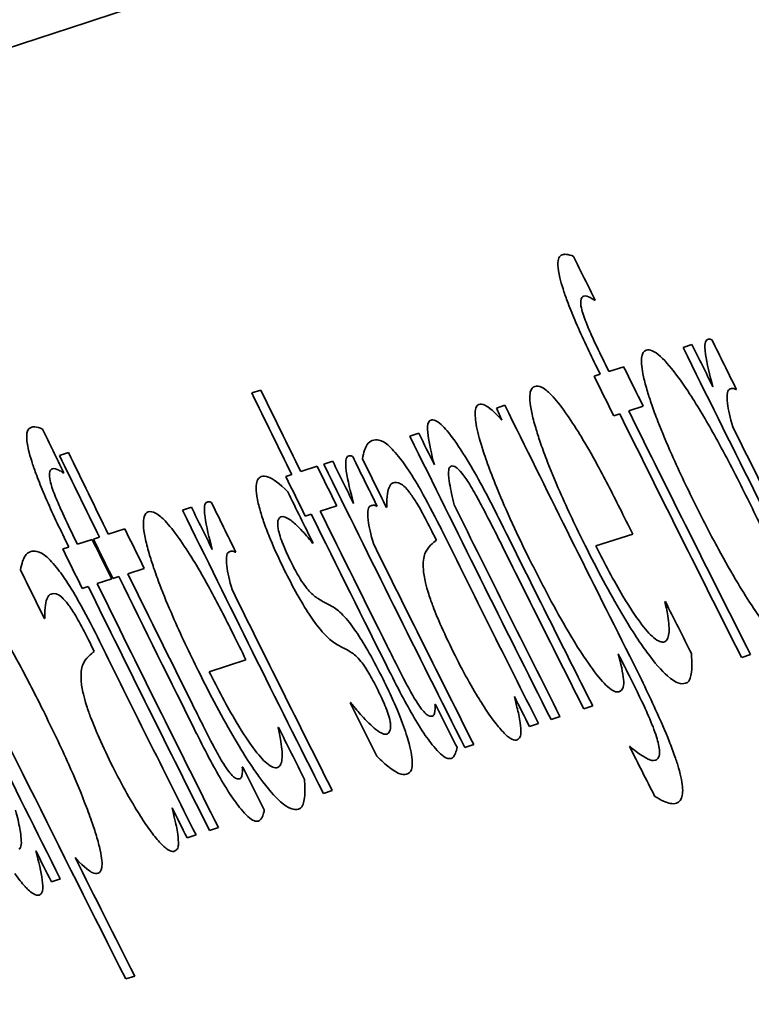
# Model space of a CAD drawing. Units: millimetres. Extents: x 262 to 4456, y 140 to 3197.
# Drawn here: x 2387 to 2390, y 1308 to 1311 of the extents above; entities that cross this region are included whole.
import ezdxf

# ---------------------------------------------------------------- set-up
doc = ezdxf.new("R2010")
doc.units = ezdxf.units.MM
doc.header["$LTSCALE"] = 8
doc.layers.add('実線(中線)', color=5, linetype='Continuous', lineweight=35)
doc.layers.add('実線(細線)', color=16, linetype='Continuous', lineweight=18)

msp = doc.modelspace()

# ---------------------------------------------------------------- linework, layer by layer
at = {"layer": '実線(中線)'}
for p, q in [((2389.2203, 1310.0427), (2389.2187, 1310.0422)), ((2389.5154, 1309.8845), (2389.5454, 1309.8943)), ((2389.2666, 1309.8037), (2389.3162, 1309.8198)), ((2389.2174, 1309.7877), (2389.2376, 1309.7943)), ((2388.0684, 1309.7317), (2388.0984, 1309.7414)), ((2389.6948, 1309.7436), (2389.6932, 1309.7431)), ((2388.8892, 1309.6811), (2388.9175, 1309.6903)), ((2389.3818, 1309.6872), (2389.3331, 1309.6714)), ((2389.3031, 1309.6617), (2389.2829, 1309.6551)), ((2388.5987, 1309.5867), (2388.6287, 1309.5965)), ((2387.4228, 1309.5219), (2387.4528, 1309.5317)), ((2388.3098, 1309.4928), (2388.3398, 1309.5026)), ((2388.2326, 1309.4677), (2388.2877, 1309.4857)), ((2387.4374, 1309.4634), (2387.4358, 1309.4629)), ((2388.1824, 1309.4514), (2388.2026, 1309.458)), ((2387.8356, 1309.3388), (2387.8656, 1309.3485)), ((2388.3531, 1309.353), (2388.2979, 1309.3351)), ((2388.4889, 1309.3518), (2388.4874, 1309.3513)), ((2388.5217, 1309.3481), (2388.52, 1309.3476)), ((2388.2679, 1309.3253), (2388.2477, 1309.3188)), ((2387.5867, 1309.2579), (2387.6419, 1309.2758)), ((2387.4832, 1309.2242), (2387.5327, 1309.2403)), ((2387.5366, 1309.2416), (2387.5568, 1309.2481)), ((2389.3464, 1309.2582), (2389.2231, 1309.2182)), ((2387.434, 1309.2082), (2387.4541, 1309.2148)), ((2388.2737, 1309.2282), (2388.2722, 1309.2277)), ((2388.0146, 1309.1977), (2388.013, 1309.1972)), ((2387.7071, 1309.1431), (2387.652, 1309.1252)), ((2387.598, 1309.1076), (2387.5493, 1309.0918)), ((2387.622, 1309.1155), (2387.6018, 1309.1089)), ((2387.5193, 1309.0821), (2387.4992, 1309.0755)), ((2389.4544, 1309.0309), (2389.4562, 1309.0315)), ((2387.3738, 1308.9752), (2387.372, 1308.9746)), ((2389.7422, 1308.8536), (2389.7122, 1308.8438)), ((2388.0486, 1308.8365), (2387.9253, 1308.7965)), ((2388.3983, 1308.6925), (2388.3998, 1308.693)), ((2388.683, 1308.686), (2388.6847, 1308.6866)), ((2389.2124, 1308.6815), (2389.1824, 1308.6717)), ((2389.1025, 1308.6457), (2389.0724, 1308.636)), ((2388.1561, 1308.6091), (2388.1579, 1308.6096)), ((2389.0303, 1308.6223), (2389.0002, 1308.6125)), ((2388.8131, 1308.5517), (2388.7831, 1308.542)), ((2389.336, 1308.5451), (2389.3375, 1308.5456)), ((2388.0364, 1308.4759), (2388.0381, 1308.4765)), ((2388.3383, 1308.3975), (2388.3083, 1308.3877)), ((2387.881, 1308.2489), (2387.851, 1308.2391)), ((2387.9563, 1308.2733), (2387.9262, 1308.2636)), ((2387.4257, 1308.1009), (2387.3957, 1308.0912)), ((2387.6752, 1307.7752), (2387.6452, 1307.7655))]:
    msp.add_line(p, q, dxfattribs=at)
for radius, start, end in [(148, 109.036233, 216.414553), (120.2367, 110.513821, 222.351032), (110.5389, 183.326862, 212.673138), (113.6545, 206.067979, 206.150592), (117.6936, 205.175014, 211.762975), (113.3614, 206.298115, 206.392002), (113.4596, 206.287985, 206.824483), (113.4284, 206.290282, 206.37021), (113.7185, 206.251081, 206.268987), (113.7487, 206.248875, 206.266776), (113.6669, 206.272768, 206.347323), (113.7697, 206.265239, 206.339725), (114.8258, 206.036593, 206.188699), (114.7945, 206.038792, 206.19094), (114.0818, 206.242471, 206.714868), (113.7175, 206.343581, 206.804313), (113.7487, 206.341276, 206.801879), (115.5105, 205.937498, 206.018757), (113.4284, 206.446099, 206.82693), (114.4135, 206.218411, 206.750336), (114.3822, 206.220669, 206.279816), (115.4667, 205.991689, 206.142934), (115.4979, 205.989516, 206.140719), (114.6829, 206.198968, 206.278003), (114.6159, 206.20666, 206.299498), (114.5899, 206.217132, 206.308274), (114.7371, 206.195067, 206.268912), (114.7141, 206.196722, 206.727221), (114.8468, 206.187191, 206.260963), (114.8636, 206.211714, 206.307213), (115.2076, 206.161369, 206.689546), (115.1764, 206.163596, 206.242285), (115.1094, 206.171233, 206.263665), (114.7945, 206.264747, 206.517169), (114.3822, 206.355054, 206.752742), (113.8895, 206.483781, 206.532836), (114.8258, 206.262485, 206.556053), (115.4093, 206.147012, 206.220418), (114.4885, 206.377662, 206.394879), (114.4573, 206.383407, 206.74696), (114.268, 206.415793, 206.76156), (115.6047, 206.115537, 206.133145), (115.5745, 206.117673, 206.135285), (115.5229, 206.138945, 206.212276), (115.5189, 206.139228, 206.212563), (115.6257, 206.131658, 206.204923), (114.6829, 206.353044, 206.729615), (114.2992, 206.455449, 206.759149), (115.7844, 206.131783, 206.221965), (115.4979, 206.214067, 206.505889), (115.4667, 206.216302, 206.467223), (115.6047, 206.206424, 206.659468), (115.5735, 206.208655, 206.661824), (115.1764, 206.316998, 206.691919), (116.1251, 206.096457, 206.620371), (116.0799, 206.099632, 206.816943), (113.8929, 206.659568, 206.757726), (115.2393, 206.383696, 206.432163), (115.683, 206.290546, 206.307582), (115.6518, 206.296207, 206.655921), (114.113, 206.702669, 206.749351), (114.4885, 206.688265, 206.744557), (114.9906, 206.573994, 206.674051), (114.7371, 206.640637, 206.720872), (115.2427, 206.557382, 206.654363), (114.2192, 206.850567, 206.943886), (115.4093, 206.589931, 206.669688), (115.683, 206.597871, 206.653568), (116.1563, 206.560309, 206.618038), (116.0486, 206.599464, 206.819333)]:
    msp.add_arc((2491.2409, 1360.1339), radius, start, end, dxfattribs=at)
msp.add_ellipse((2492.6698, 1355.7363), major_axis=(-35.1148, 108.0722), ratio=0.999172, start_param=1.674217, end_param=1.674609, dxfattribs=at)
for points, weights in [([(2384.5985, 1310.3426), (2388.0839, 1311.4751), (2391.3605, 1312.5397)], [1, 1.00048515583, 1]), ([(2391.491, 1312.2667), (2388.2133, 1311.2017), (2384.7267, 1310.0688)], [1, 1.00048548659, 1])]:
    msp.add_rational_spline(points, weights, degree=2, dxfattribs=at)
for points, knots in [([(2389.2218, 1309.8261), (2389.1973, 1309.876), (2389.1729, 1309.9279), (2389.1428, 1309.9988), (2389.1342, 1310.0202), (2389.1214, 1310.0548), (2389.1167, 1310.0683), (2389.1084, 1310.0943), (2389.1049, 1310.1066), (2389.098, 1310.1352), (2389.0958, 1310.1493), (2389.0946, 1310.1824), (2389.1007, 1310.1924), (2389.1099, 1310.1953)], [0, 0, 0, 0, 0.01665889, 0.01665889, 0.02417014, 0.02417014, 0.02937992, 0.02937992, 0.03482213, 0.03482213, 0.04326708, 0.04326708, 0.05980267, 0.05980267, 0.05980267, 0.05980267]), ([(2389.1099, 1310.1953), (2389.1138, 1310.1966), (2389.118, 1310.1971), (2389.13, 1310.1963), (2389.1397, 1310.1935), (2389.1482, 1310.1899)], [0, 0, 0, 0, 0.0069939, 0.0069939, 0.01807941, 0.01807941, 0.01807941, 0.01807941]), ([(2389.1826, 1310.0568), (2389.1773, 1310.055), (2389.173, 1310.0505), (2389.1716, 1310.0347), (2389.1721, 1310.0272), (2389.1761, 1310.0085), (2389.1787, 1310.0003), (2389.1829, 1309.9874), (2389.1862, 1309.9783), (2389.1963, 1309.9529), (2389.2039, 1309.9354), (2389.2237, 1309.8914), (2389.2376, 1309.8626), (2389.2509, 1309.8356)], [0, 0, 0, 0, 0.00953632, 0.00953632, 0.01476844, 0.01476844, 0.01927764, 0.01927764, 0.02725478, 0.02725478, 0.04093975, 0.04093975, 0.06265516, 0.06265516, 0.06265516, 0.06265516]), ([(2389.2187, 1310.0422), (2389.2135, 1310.0468), (2389.2081, 1310.0499), (2389.1961, 1310.0558), (2389.1882, 1310.0586), (2389.1826, 1310.0568)], [0, 0, 0, 0, 0.00509643, 0.00509643, 0.01453895, 0.01453895, 0.01453895, 0.01453895]), ([(2389.6156, 1309.7525), (2389.6054, 1309.7904), (2389.5952, 1309.8321), (2389.5881, 1309.8809), (2389.5886, 1309.8913), (2389.5908, 1309.9052), (2389.5934, 1309.9099), (2389.5977, 1309.9113)], [0, 0, 0, 0, 0.01767502, 0.01767502, 0.02979741, 0.02979741, 0.04384644, 0.04384644, 0.04384644, 0.04384644]), ([(2389.5977, 1309.9113), (2389.5995, 1309.9119), (2389.6018, 1309.9125), (2389.6052, 1309.9126), (2389.6075, 1309.9124), (2389.6123, 1309.9101)], [0, 0, 0, 0, 0.003213465, 0.003213465, 0.005273284, 0.005273284, 0.005273284, 0.005273284]), ([(2389.5618, 1309.3473), (2389.5324, 1309.406), (2389.5035, 1309.4664), (2389.4606, 1309.5629), (2389.4448, 1309.6003), (2389.4234, 1309.6554), (2389.4165, 1309.6742), (2389.405, 1309.7077), (2389.4002, 1309.7224), (2389.3907, 1309.754), (2389.3864, 1309.7705), (2389.377, 1309.8127), (2389.3748, 1309.8336), (2389.3779, 1309.8644), (2389.3836, 1309.8727), (2389.392, 1309.8755)], [0, 0, 0, 0, 0.01969929, 0.01969929, 0.03259092, 0.03259092, 0.0396028, 0.0396028, 0.04571211, 0.04571211, 0.05356415, 0.05356415, 0.06801469, 0.06801469, 0.08355789, 0.08355789, 0.08355789, 0.08355789]), ([(2389.392, 1309.8755), (2389.4031, 1309.8791), (2389.4186, 1309.8733), (2389.4579, 1309.8376), (2389.4789, 1309.8126), (2389.5129, 1309.7657), (2389.5264, 1309.7464), (2389.5705, 1309.6778), (2389.5981, 1309.6308), (2389.658, 1309.5226), (2389.6902, 1309.4605), (2389.7209, 1309.399)], [0, 0, 0, 0, 0.0199418, 0.0199418, 0.03669403, 0.03669403, 0.04381958, 0.04381958, 0.05490924, 0.05490924, 0.06790332, 0.06790332, 0.06790332, 0.06790332]), ([(2389.1871, 1309.2196), (2389.157, 1309.2799), (2389.1277, 1309.3414), (2389.0852, 1309.4383), (2389.0701, 1309.4747), (2389.0492, 1309.5294), (2389.0422, 1309.5486), (2389.0303, 1309.5836), (2389.0252, 1309.5996), (2389.0153, 1309.6333), (2389.0108, 1309.6507), (2389.0011, 1309.6973), (2388.9997, 1309.7196), (2389.0054, 1309.7454), (2389.0106, 1309.7515), (2389.0177, 1309.7539)], [0, 0, 0, 0, 0.02021255, 0.02021255, 0.03287075, 0.03287075, 0.04013122, 0.04013122, 0.04670903, 0.04670903, 0.05517551, 0.05517551, 0.07195723, 0.07195723, 0.08500413, 0.08500413, 0.08500413, 0.08500413]), ([(2389.0177, 1309.7539), (2389.0243, 1309.756), (2389.0323, 1309.7551), (2389.0544, 1309.7434), (2389.0662, 1309.7322), (2389.0881, 1309.7095), (2389.104, 1309.6895), (2389.1215, 1309.6647)], [0, 0, 0, 0, 0.01175409, 0.01175409, 0.0260823, 0.0260823, 0.05215302, 0.05215302, 0.05215302, 0.05215302]), ([(2389.6735, 1309.7451), (2389.6692, 1309.7437), (2389.6663, 1309.7396), (2389.6626, 1309.7245), (2389.6627, 1309.712), (2389.6674, 1309.6752), (2389.6737, 1309.6482), (2389.6824, 1309.6179)], [0, 0, 0, 0, 0.00773361, 0.00773361, 0.01759588, 0.01759588, 0.03125435, 0.03125435, 0.03125435, 0.03125435]), ([(2389.6932, 1309.7431), (2389.6899, 1309.7454), (2389.687, 1309.7466), (2389.6807, 1309.7473), (2389.6759, 1309.7458), (2389.6735, 1309.7451)], [0, 0, 0, 0, 0.003641716, 0.003641716, 0.009149344, 0.009149344, 0.009149344, 0.009149344]), ([(2388.8409, 1309.5485), (2388.8315, 1309.5786), (2388.8249, 1309.6046), (2388.8177, 1309.6471), (2388.8168, 1309.664), (2388.8205, 1309.6852), (2388.8243, 1309.691), (2388.8301, 1309.6929)], [0, 0, 0, 0, 0.01260794, 0.01260794, 0.0246802, 0.0246802, 0.03504602, 0.03504602, 0.03504602, 0.03504602]), ([(2388.8301, 1309.6929), (2388.8355, 1309.6947), (2388.8421, 1309.6944), (2388.8547, 1309.6888), (2388.8707, 1309.6807), (2388.9073, 1309.6404)], [0, 0, 0, 0, 0.00978827, 0.00978827, 0.01551033, 0.01551033, 0.01551033, 0.01551033]), ([(2389.1215, 1309.6647), (2389.1367, 1309.6433), (2389.1527, 1309.619), (2389.1818, 1309.5714), (2389.1997, 1309.5415), (2389.2504, 1309.4493), (2389.2775, 1309.3964), (2389.3029, 1309.3455)], [0, 0, 0, 0, 0.0106091, 0.0106091, 0.01880888, 0.01880888, 0.02795614, 0.02795614, 0.02795614, 0.02795614]), ([(2388.681, 1309.4906), (2388.671, 1309.5276), (2388.6631, 1309.5624), (2388.6579, 1309.6029), (2388.657, 1309.6167), (2388.6612, 1309.6346), (2388.6646, 1309.6391), (2388.6696, 1309.6407)], [0, 0, 0, 0, 0.01716736, 0.01716736, 0.02568847, 0.02568847, 0.0322258, 0.0322258, 0.0322258, 0.0322258]), ([(2388.6696, 1309.6407), (2388.6775, 1309.6433), (2388.6885, 1309.6395), (2388.7161, 1309.6145), (2388.7306, 1309.5973), (2388.7674, 1309.5461), (2388.7871, 1309.5144), (2388.8376, 1309.428), (2388.8721, 1309.3619), (2388.9037, 1309.2981)], [0, 0, 0, 0, 0.01424008, 0.01424008, 0.02589017, 0.02589017, 0.04008134, 0.04008134, 0.06793636, 0.06793636, 0.06793636, 0.06793636]), ([(2387.4385, 1309.2467), (2387.4137, 1309.2972), (2387.3891, 1309.35), (2387.3592, 1309.421), (2387.3509, 1309.442), (2387.3383, 1309.4762), (2387.3337, 1309.4897), (2387.3254, 1309.5161), (2387.3218, 1309.5288), (2387.3148, 1309.5584), (2387.3128, 1309.573), (2387.3126, 1309.6042), (2387.3186, 1309.6133), (2387.3273, 1309.6162)], [0, 0, 0, 0, 0.01688595, 0.01688595, 0.02423854, 0.02423854, 0.0294732, 0.0294732, 0.03506507, 0.03506507, 0.04401602, 0.04401602, 0.05974687, 0.05974687, 0.05974687, 0.05974687]), ([(2387.3273, 1309.6162), (2387.3312, 1309.6174), (2387.3355, 1309.6179), (2387.3475, 1309.6171), (2387.3572, 1309.6143), (2387.3656, 1309.6107)], [0, 0, 0, 0, 0.00699187, 0.00699187, 0.01807924, 0.01807924, 0.01807924, 0.01807924]), ([(2388.4393, 1309.5111), (2388.4408, 1309.5213), (2388.4441, 1309.5317), (2388.4514, 1309.5526), (2388.4578, 1309.5672), (2388.4725, 1309.5719)], [0, 0, 0, 0, 0.01041019, 0.01041019, 0.0281516, 0.0281516, 0.0281516, 0.0281516]), ([(2388.4725, 1309.5719), (2388.4789, 1309.574), (2388.4862, 1309.5748), (2388.5059, 1309.5707), (2388.5152, 1309.5643), (2388.5317, 1309.5519), (2388.5453, 1309.5379), (2388.561, 1309.5184)], [0, 0, 0, 0, 0.01150757, 0.01150757, 0.02768233, 0.02768233, 0.06645761, 0.06645761, 0.06645761, 0.06645761]), ([(2388.9995, 1309.1753), (2388.9801, 1309.2142), (2388.9611, 1309.2536), (2388.9222, 1309.3381), (2388.9067, 1309.3743), (2388.8824, 1309.4334), (2388.8719, 1309.4603), (2388.8544, 1309.5079), (2388.8471, 1309.5288), (2388.8409, 1309.5485)], [0, 0, 0, 0, 0.01303504, 0.01303504, 0.02827232, 0.02827232, 0.04152264, 0.04152264, 0.05279059, 0.05279059, 0.05279059, 0.05279059]), ([(2388.4098, 1309.3607), (2388.3997, 1309.3985), (2388.3896, 1309.44), (2388.3825, 1309.4889), (2388.383, 1309.4994), (2388.3852, 1309.5134), (2388.3878, 1309.5182), (2388.3921, 1309.5196)], [0, 0, 0, 0, 0.01761829, 0.01761829, 0.0297603, 0.0297603, 0.04371759, 0.04371759, 0.04371759, 0.04371759]), ([(2388.3921, 1309.5196), (2388.3939, 1309.5201), (2388.3962, 1309.5208), (2388.3996, 1309.5209), (2388.4019, 1309.5207), (2388.4067, 1309.5184)], [0, 0, 0, 0, 0.00321326, 0.00321326, 0.005273412, 0.005273412, 0.005273412, 0.005273412]), ([(2388.561, 1309.5184), (2388.5728, 1309.5039), (2388.5854, 1309.4863), (2388.6158, 1309.4393), (2388.6314, 1309.4124), (2388.6646, 1309.3526), (2388.6857, 1309.3118), (2388.7055, 1309.2719)], [0, 0, 0, 0, 0.00895211, 0.00895211, 0.0200944, 0.0200944, 0.03887199, 0.03887199, 0.03887199, 0.03887199]), ([(2387.3998, 1309.4775), (2387.3945, 1309.4758), (2387.3901, 1309.4712), (2387.3887, 1309.4553), (2387.3892, 1309.4477), (2387.3932, 1309.4288), (2387.3958, 1309.4206), (2387.4002, 1309.4072), (2387.4036, 1309.398), (2387.4138, 1309.372), (2387.4216, 1309.3541), (2387.4412, 1309.3104), (2387.4546, 1309.2824), (2387.4675, 1309.2561)], [0, 0, 0, 0, 0.00954077, 0.00954077, 0.01482562, 0.01482562, 0.01931489, 0.01931489, 0.02701445, 0.02701445, 0.04024866, 0.04024866, 0.0603164, 0.0603164, 0.0603164, 0.0603164]), ([(2387.4358, 1309.4629), (2387.4306, 1309.4675), (2387.4252, 1309.4706), (2387.4132, 1309.4765), (2387.4053, 1309.4793), (2387.3998, 1309.4775)], [0, 0, 0, 0, 0.00510022, 0.00510022, 0.01454636, 0.01454636, 0.01454636, 0.01454636]), ([(2388.7368, 1309.486), (2388.7324, 1309.4846), (2388.7299, 1309.4796), (2388.7283, 1309.4667), (2388.7277, 1309.4553), (2388.7355, 1309.4066), (2388.7408, 1309.3823), (2388.7476, 1309.3559)], [0, 0, 0, 0, 0.00777738, 0.00777738, 0.01280694, 0.01280694, 0.01669878, 0.01669878, 0.01669878, 0.01669878]), ([(2388.7997, 1309.4242), (2388.7905, 1309.4391), (2388.7818, 1309.4519), (2388.7644, 1309.4739), (2388.7582, 1309.4791), (2388.7469, 1309.4869), (2388.7412, 1309.4875), (2388.7368, 1309.486)], [0, 0, 0, 0, 0.00596365, 0.00596365, 0.01302377, 0.01302377, 0.02675059, 0.02675059, 0.02675059, 0.02675059]), ([(2388.1773, 1309.1384), (2388.1603, 1309.1728), (2388.1445, 1309.207), (2388.1229, 1309.2593), (2388.1159, 1309.2775), (2388.1044, 1309.3102), (2388.0999, 1309.3246), (2388.0921, 1309.3522), (2388.0878, 1309.3693), (2388.0807, 1309.4137), (2388.0825, 1309.4311), (2388.0913, 1309.4462), (2388.0953, 1309.4494), (2388.1001, 1309.4509)], [0, 0, 0, 0, 0.01149051, 0.01149051, 0.01813348, 0.01813348, 0.02409516, 0.02409516, 0.03049907, 0.03049907, 0.04145619, 0.04145619, 0.04717428, 0.04717428, 0.04717428, 0.04717428]), ([(2388.1001, 1309.4509), (2388.1067, 1309.4531), (2388.1147, 1309.4523), (2388.1382, 1309.4434), (2388.1615, 1309.4292), (2388.189, 1309.3999)], [0, 0, 0, 0, 0.01181424, 0.01181424, 0.03029655, 0.03029655, 0.03029655, 0.03029655]), ([(2388.5891, 1309.4082), (2388.5813, 1309.4171), (2388.5748, 1309.4228), (2388.5571, 1309.4335), (2388.5468, 1309.4315), (2388.5422, 1309.43)], [0, 0, 0, 0, 0.00624582, 0.00624582, 0.01992443, 0.01992443, 0.01992443, 0.01992443]), ([(2388.5422, 1309.43), (2388.537, 1309.4283), (2388.5331, 1309.4233), (2388.5249, 1309.4061), (2388.5199, 1309.3872), (2388.5217, 1309.3481)], [0, 0, 0, 0, 0.00942243, 0.00942243, 0.02615839, 0.02615839, 0.02615839, 0.02615839]), ([(2388.6724, 1309.2683), (2388.6612, 1309.291), (2388.6489, 1309.3148), (2388.6254, 1309.3567), (2388.6171, 1309.3697), (2388.6029, 1309.3909), (2388.5957, 1309.4007), (2388.5891, 1309.4082)], [0, 0, 0, 0, 0.00760917, 0.00760917, 0.01498189, 0.01498189, 0.02441278, 0.02441278, 0.02441278, 0.02441278]), ([(2388.911, 1309.2134), (2388.8971, 1309.2414), (2388.8829, 1309.2695), (2388.8459, 1309.3418), (2388.8341, 1309.3637), (2388.8207, 1309.3884), (2388.8099, 1309.4077), (2388.7997, 1309.4242)], [0, 0, 0, 0, 0.00937523, 0.00937523, 0.02443847, 0.02443847, 0.07361547, 0.07361547, 0.07361547, 0.07361547]), ([(2387.9179, 1309.3655), (2387.9197, 1309.3661), (2387.922, 1309.3667), (2387.9254, 1309.3668), (2387.9277, 1309.3667), (2387.9325, 1309.3643)], [0, 0, 0, 0, 0.003213181, 0.003213181, 0.005273461, 0.005273461, 0.005273461, 0.005273461]), ([(2389.7209, 1309.399), (2389.75, 1309.3408), (2389.7788, 1309.281), (2389.8232, 1309.1826), (2389.8404, 1309.1426), (2389.863, 1309.085), (2389.8701, 1309.066), (2389.8818, 1309.0324), (2389.8866, 1309.0178), (2389.8956, 1308.988), (2389.8997, 1308.9728), (2389.9082, 1308.9348), (2389.9104, 1308.9158), (2389.9086, 1308.8838), (2389.9026, 1308.8747), (2389.8935, 1308.8718)], [0, 0, 0, 0, 0.01951699, 0.01951699, 0.03325256, 0.03325256, 0.04043165, 0.04043165, 0.04651323, 0.04651323, 0.05398681, 0.05398681, 0.06714977, 0.06714977, 0.08403102, 0.08403102, 0.08403102, 0.08403102]), ([(2387.7208, 1309.3325), (2387.7274, 1309.3346), (2387.7354, 1309.3337), (2387.7575, 1309.3221), (2387.7692, 1309.3109), (2387.791, 1309.2881), (2387.8069, 1309.2681), (2387.8244, 1309.2433)], [0, 0, 0, 0, 0.01173953, 0.01173953, 0.02607459, 0.02607459, 0.05221028, 0.05221028, 0.05221028, 0.05221028]), ([(2387.9355, 1309.2066), (2387.9254, 1309.2444), (2387.9154, 1309.2858), (2387.9084, 1309.3346), (2387.9087, 1309.3451), (2387.911, 1309.3593), (2387.9136, 1309.3641), (2387.9179, 1309.3655)], [0, 0, 0, 0, 0.01759621, 0.01759621, 0.0296541, 0.0296541, 0.04327425, 0.04327425, 0.04327425, 0.04327425]), ([(2388.4676, 1309.3532), (2388.4633, 1309.3518), (2388.4604, 1309.3478), (2388.4567, 1309.3326), (2388.4568, 1309.3201), (2388.4615, 1309.2833), (2388.4678, 1309.2563), (2388.4763, 1309.226)], [0, 0, 0, 0, 0.00775981, 0.00775981, 0.01763229, 0.01763229, 0.03124988, 0.03124988, 0.03124988, 0.03124988]), ([(2388.4874, 1309.3513), (2388.484, 1309.3536), (2388.4811, 1309.3548), (2388.4749, 1309.3555), (2388.47, 1309.354), (2388.4676, 1309.3532)], [0, 0, 0, 0, 0.003643283, 0.003643283, 0.009145629, 0.009145629, 0.009145629, 0.009145629]), ([(2389.8935, 1308.8718), (2389.8824, 1308.8681), (2389.8668, 1308.8737), (2389.8273, 1308.9089), (2389.8064, 1308.9333), (2389.7626, 1308.993), (2389.7351, 1309.0332), (2389.678, 1309.1286), (2389.6561, 1309.1674), (2389.6097, 1309.253), (2389.5853, 1309.3002), (2389.5618, 1309.3473)], [0, 0, 0, 0, 0.02000919, 0.02000919, 0.03651358, 0.03651358, 0.05043486, 0.05043486, 0.05909422, 0.05909422, 0.06897073, 0.06897073, 0.06897073, 0.06897073]), ([(2387.8893, 1308.7979), (2387.8589, 1308.8591), (2387.8293, 1308.9216), (2387.7871, 1309.0184), (2387.7725, 1309.0539), (2387.752, 1309.1078), (2387.7451, 1309.1269), (2387.7331, 1309.1623), (2387.7281, 1309.1783), (2387.718, 1309.2128), (2387.7135, 1309.2306), (2387.7036, 1309.2789), (2387.7027, 1309.3015), (2387.7095, 1309.3251), (2387.7144, 1309.3304), (2387.7208, 1309.3325)], [0, 0, 0, 0, 0.0204976, 0.0204976, 0.03285613, 0.03285613, 0.04009736, 0.04009736, 0.04680642, 0.04680642, 0.05552368, 0.05552368, 0.07317833, 0.07317833, 0.08505492, 0.08505492, 0.08505492, 0.08505492]), ([(2388.1659, 1309.316), (2388.1611, 1309.3145), (2388.1575, 1309.3103), (2388.1543, 1309.2914), (2388.1567, 1309.2771), (2388.1598, 1309.2623), (2388.162, 1309.2542), (2388.1681, 1309.2358), (2388.1719, 1309.2259), (2388.1824, 1309.2008), (2388.1893, 1309.1858), (2388.1967, 1309.171)], [0, 0, 0, 0, 0.00863652, 0.00863652, 0.01994599, 0.01994599, 0.03007304, 0.03007304, 0.04010762, 0.04010762, 0.05369975, 0.05369975, 0.05369975, 0.05369975]), ([(2388.2722, 1309.2277), (2388.2583, 1309.2454), (2388.2452, 1309.2606), (2388.2207, 1309.2864), (2388.2089, 1309.2971), (2388.185, 1309.3146), (2388.1739, 1309.3186), (2388.1659, 1309.316)], [0, 0, 0, 0, 0.0104001, 0.0104001, 0.02095007, 0.02095007, 0.03533993, 0.03533993, 0.03533993, 0.03533993]), ([(2387.8244, 1309.2433), (2387.8396, 1309.2218), (2387.8555, 1309.1975), (2387.8845, 1309.15), (2387.9024, 1309.12), (2387.9529, 1309.0277), (2387.9799, 1308.9748), (2388.0052, 1308.9239)], [0, 0, 0, 0, 0.01059962, 0.01059962, 0.01880314, 0.01880314, 0.02794659, 0.02794659, 0.02794659, 0.02794659]), ([(2388.644, 1309.1398), (2388.6421, 1309.1639), (2388.6445, 1309.1809), (2388.6579, 1309.214), (2388.6785, 1309.2306), (2388.6877, 1309.2375)], [0, 0, 0, 0, 0.01695869, 0.01695869, 0.04678995, 0.04678995, 0.04678995, 0.04678995]), ([(2387.3248, 1309.199), (2387.3312, 1309.2011), (2387.3385, 1309.2019), (2387.3582, 1309.1978), (2387.3675, 1309.1914), (2387.384, 1309.179), (2387.3976, 1309.165), (2387.4133, 1309.1455)], [0, 0, 0, 0, 0.01149735, 0.01149735, 0.02767479, 0.02767479, 0.06653765, 0.06653765, 0.06653765, 0.06653765]), ([(2388.013, 1309.1972), (2388.0097, 1309.1994), (2388.0068, 1309.2007), (2388.0006, 1309.2014), (2387.9957, 1309.1999), (2387.9933, 1309.1991)], [0, 0, 0, 0, 0.003643891, 0.003643891, 0.009144184, 0.009144184, 0.009144184, 0.009144184]), ([(2389.5234, 1308.7575), (2389.5094, 1308.7529), (2389.4902, 1308.7586), (2389.4436, 1308.7994), (2389.4204, 1308.8259), (2389.3745, 1308.8885), (2389.3469, 1308.9287), (2389.268, 1309.0621), (2389.2262, 1309.1411), (2389.1871, 1309.2196)], [0, 0, 0, 0, 0.02506457, 0.02506457, 0.04362993, 0.04362993, 0.05703152, 0.05703152, 0.07202254, 0.07202254, 0.07202254, 0.07202254]), ([(2389.2231, 1309.2182), (2389.252, 1309.1603), (2389.2831, 1309.1014), (2389.338, 1309.0092), (2389.3566, 1308.982), (2389.3886, 1308.9389), (2389.4037, 1308.9219), (2389.4326, 1308.8974), (2389.4442, 1308.894), (2389.4527, 1308.8967)], [0, 0, 0, 0, 0.01941303, 0.01941303, 0.03472217, 0.03472217, 0.05326139, 0.05326139, 0.07619495, 0.07619495, 0.07619495, 0.07619495]), ([(2387.2916, 1309.1381), (2387.2931, 1309.1483), (2387.2964, 1309.1588), (2387.3038, 1309.1797), (2387.3102, 1309.1943), (2387.3248, 1309.199)], [0, 0, 0, 0, 0.0104045, 0.0104045, 0.02817772, 0.02817772, 0.02817772, 0.02817772]), ([(2387.9933, 1309.1991), (2387.989, 1309.1977), (2387.9861, 1309.1936), (2387.9824, 1309.1785), (2387.9825, 1309.1659), (2387.9872, 1309.1291), (2387.9934, 1309.1022), (2388.002, 1309.0719)], [0, 0, 0, 0, 0.00776992, 0.00776992, 0.01764629, 0.01764629, 0.03124818, 0.03124818, 0.03124818, 0.03124818]), ([(2388.1967, 1309.171), (2388.2059, 1309.1523), (2388.2158, 1309.1333), (2388.2322, 1309.105), (2388.2386, 1309.0949), (2388.2506, 1309.0783), (2388.2561, 1309.0718), (2388.2717, 1309.0548), (2388.2821, 1309.0468), (2388.2905, 1309.0416)], [0, 0, 0, 0, 0.00624118, 0.00624118, 0.01045329, 0.01045329, 0.01459873, 0.01459873, 0.02555673, 0.02555673, 0.02555673, 0.02555673]), ([(2389.3004, 1308.7291), (2389.2916, 1308.7263), (2389.2793, 1308.731), (2389.2476, 1308.7595), (2389.2305, 1308.7796), (2389.1951, 1308.8277), (2389.1717, 1308.8614), (2389.1169, 1308.9531), (2389.0949, 1308.9923), (2389.0483, 1309.0788), (2389.0234, 1309.1273), (2388.9995, 1309.1753)], [0, 0, 0, 0, 0.01574099, 0.01574099, 0.02921845, 0.02921845, 0.0404349, 0.0404349, 0.04782597, 0.04782597, 0.05644835, 0.05644835, 0.05644835, 0.05644835]), ([(2387.4133, 1309.1455), (2387.425, 1309.131), (2387.4375, 1309.1134), (2387.4679, 1309.0664), (2387.4834, 1309.0394), (2387.5166, 1308.9796), (2387.5376, 1308.9387), (2387.5573, 1308.8988)], [0, 0, 0, 0, 0.00894386, 0.00894386, 0.02009039, 0.02009039, 0.03886163, 0.03886163, 0.03886163, 0.03886163]), ([(2388.3436, 1308.8942), (2388.3325, 1308.902), (2388.3195, 1308.9134), (2388.287, 1308.9504), (2388.2716, 1308.9727), (2388.2473, 1309.0099), (2388.2341, 1309.0318), (2388.2059, 1309.0822), (2388.1913, 1309.1101), (2388.1773, 1309.1384)], [0, 0, 0, 0, 0.01184443, 0.01184443, 0.02608761, 0.02608761, 0.04247731, 0.04247731, 0.06066999, 0.06066999, 0.06066999, 0.06066999]), ([(2388.7502, 1308.851), (2388.7342, 1308.883), (2388.7187, 1308.9154), (2388.6942, 1308.9708), (2388.6847, 1308.9937), (2388.672, 1309.0269), (2388.6668, 1309.0412), (2388.6574, 1309.0707), (2388.6539, 1309.0831), (2388.647, 1309.1124), (2388.6448, 1309.1273), (2388.644, 1309.1398)], [0, 0, 0, 0, 0.01073207, 0.01073207, 0.01875728, 0.01875728, 0.02294106, 0.02294106, 0.02655786, 0.02655786, 0.03228127, 0.03228127, 0.03228127, 0.03228127]), ([(2387.069, 1309.1207), (2387.0772, 1309.1233), (2387.0887, 1309.1189), (2387.118, 1309.092), (2387.1338, 1309.0731), (2387.1771, 1309.0131), (2387.2022, 1308.9723), (2387.2416, 1308.9064), (2387.2653, 1308.8639), (2387.3159, 1308.7696), (2387.3428, 1308.7169), (2387.3688, 1308.6646)], [0, 0, 0, 0, 0.0147923, 0.0147923, 0.0274391, 0.0274391, 0.0453941, 0.0453941, 0.0720429, 0.0720429, 0.1028711, 0.1028711, 0.1028711, 0.1028711]), ([(2387.3944, 1309.057), (2387.3891, 1309.0553), (2387.3852, 1309.0504), (2387.377, 1309.0331), (2387.372, 1309.0142), (2387.3738, 1308.9752)], [0, 0, 0, 0, 0.00943038, 0.00943038, 0.02617347, 0.02617347, 0.02617347, 0.02617347]), ([(2387.4412, 1309.0352), (2387.4334, 1309.0441), (2387.4269, 1309.0498), (2387.4083, 1309.0611), (2387.3976, 1309.0581), (2387.3944, 1309.057)], [0, 0, 0, 0, 0.00625327, 0.00625327, 0.02095123, 0.02095123, 0.02095123, 0.02095123]), ([(2388.2905, 1309.0416), (2388.2965, 1309.0377), (2388.3025, 1309.0343), (2388.3164, 1309.0268), (2388.3247, 1309.0228), (2388.342, 1309.013)], [0, 0, 0, 0, 0.0066363, 0.0066363, 0.01627172, 0.01627172, 0.01627172, 0.01627172]), ([(2387.5243, 1308.8952), (2387.513, 1308.918), (2387.5008, 1308.9419), (2387.4773, 1308.9838), (2387.469, 1308.9969), (2387.455, 1309.018), (2387.4477, 1309.0277), (2387.4412, 1309.0352)], [0, 0, 0, 0, 0.00762739, 0.00762739, 0.01499832, 0.01499832, 0.0244752, 0.0244752, 0.0244752, 0.0244752]), ([(2388.342, 1309.013), (2388.3526, 1309.0065), (2388.3649, 1308.9963), (2388.3939, 1308.9645), (2388.4087, 1308.9448), (2388.4355, 1308.9047), (2388.4489, 1308.8826), (2388.4781, 1308.8307), (2388.4937, 1308.8009), (2388.5085, 1308.7713)], [0, 0, 0, 0, 0.01177461, 0.01177461, 0.02396449, 0.02396449, 0.03535477, 0.03535477, 0.04853495, 0.04853495, 0.04853495, 0.04853495]), ([(2389.4681, 1308.9506), (2389.4671, 1308.9609), (2389.4658, 1308.9721), (2389.4612, 1309.0022), (2389.4578, 1309.0182), (2389.4544, 1309.0309)], [0, 0, 0, 0, 0.00703394, 0.00703394, 0.01844628, 0.01844628, 0.01844628, 0.01844628]), ([(2389.4527, 1308.8967), (2389.4568, 1308.8981), (2389.4601, 1308.9009), (2389.4678, 1308.9147), (2389.4696, 1308.9312), (2389.4681, 1308.9506)], [0, 0, 0, 0, 0.0073472, 0.0073472, 0.02273146, 0.02273146, 0.02273146, 0.02273146]), ([(2388.3952, 1308.8657), (2388.3895, 1308.8689), (2388.3831, 1308.8723), (2388.3683, 1308.8799), (2388.3575, 1308.8853), (2388.3436, 1308.8942)], [0, 0, 0, 0, 0.00655535, 0.00655535, 0.01760576, 0.01760576, 0.01760576, 0.01760576]), ([(2388.5227, 1308.882), (2388.5349, 1308.8577), (2388.5483, 1308.831), (2388.5798, 1308.7687), (2388.5865, 1308.756), (2388.6007, 1308.7299), (2388.61, 1308.7138), (2388.6193, 1308.6987)], [0, 0, 0, 0, 0.00816289, 0.00816289, 0.02088357, 0.02088357, 0.04504203, 0.04504203, 0.04504203, 0.04504203]), ([(2387.4957, 1308.7667), (2387.4938, 1308.7908), (2387.4962, 1308.8078), (2387.5097, 1308.8409), (2387.5303, 1308.8576), (2387.5395, 1308.8644)], [0, 0, 0, 0, 0.01693638, 0.01693638, 0.04681394, 0.04681394, 0.04681394, 0.04681394]), ([(2388.4887, 1308.7398), (2388.4797, 1308.7577), (2388.4702, 1308.7758), (2388.4539, 1308.8034), (2388.4475, 1308.8134), (2388.4376, 1308.827), (2388.432, 1308.8343), (2388.4142, 1308.8528), (2388.4042, 1308.8603), (2388.3952, 1308.8657)], [0, 0, 0, 0, 0.00601574, 0.00601574, 0.01027393, 0.01027393, 0.01292582, 0.01292582, 0.01671779, 0.01671779, 0.01671779, 0.01671779]), ([(2388.8751, 1308.6387), (2388.8635, 1308.6546), (2388.8514, 1308.6727), (2388.8292, 1308.7078), (2388.8149, 1308.7313), (2388.7816, 1308.7901), (2388.7657, 1308.8201), (2388.7502, 1308.851)], [0, 0, 0, 0, 0.00803439, 0.00803439, 0.01419976, 0.01419976, 0.02018094, 0.02018094, 0.02018094, 0.02018094]), ([(2389.2981, 1308.856), (2389.3069, 1308.8232), (2389.3137, 1308.7927), (2389.3165, 1308.7619), (2389.3168, 1308.7517), (2389.3112, 1308.7353), (2389.3063, 1308.731), (2389.3004, 1308.7291)], [0, 0, 0, 0, 0.01548121, 0.01548121, 0.02142657, 0.02142657, 0.02707287, 0.02707287, 0.02707287, 0.02707287]), ([(2389.3369, 1308.8483), (2389.3666, 1308.7893), (2389.3967, 1308.7275), (2389.4399, 1308.6327), (2389.4555, 1308.5967), (2389.4761, 1308.5452), (2389.4825, 1308.528), (2389.4929, 1308.4982), (2389.497, 1308.4857), (2389.5047, 1308.4593), (2389.5079, 1308.4462), (2389.5147, 1308.4112), (2389.5152, 1308.3942), (2389.5102, 1308.3662), (2389.5028, 1308.3583), (2389.4932, 1308.3552)], [0, 0, 0, 0, 0.01982023, 0.01982023, 0.03202687, 0.03202687, 0.03847877, 0.03847877, 0.04387538, 0.04387538, 0.05055394, 0.05055394, 0.0638681, 0.0638681, 0.08125111, 0.08125111, 0.08125111, 0.08125111]), ([(2389.5439, 1308.8572), (2389.5442, 1308.8484), (2389.5444, 1308.8388), (2389.5448, 1308.8203), (2389.5451, 1308.8062), (2389.5436, 1308.795)], [0, 0, 0, 0, 0.00673121, 0.00673121, 0.01469348, 0.01469348, 0.01469348, 0.01469348]), ([(2388.2246, 1308.3355), (2388.2107, 1308.3309), (2388.1916, 1308.3365), (2388.1452, 1308.3772), (2388.1222, 1308.4035), (2388.0764, 1308.4661), (2388.049, 1308.5061), (2387.9702, 1308.6398), (2387.9284, 1308.7191), (2387.8893, 1308.7979)], [0, 0, 0, 0, 0.02497534, 0.02497534, 0.04354118, 0.04354118, 0.05693565, 0.05693565, 0.07197024, 0.07197024, 0.07197024, 0.07197024]), ([(2387.9253, 1308.7965), (2387.954, 1308.7386), (2387.985, 1308.6798), (2388.0397, 1308.5874), (2388.0583, 1308.5601), (2388.0901, 1308.5172), (2388.1052, 1308.5001), (2388.1341, 1308.4755), (2388.1457, 1308.4721), (2388.1542, 1308.4748)], [0, 0, 0, 0, 0.01938418, 0.01938418, 0.03475402, 0.03475402, 0.05350195, 0.05350195, 0.07676324, 0.07676324, 0.07676324, 0.07676324]), ([(2388.737, 1308.5055), (2388.7288, 1308.5029), (2388.7175, 1308.5064), (2388.6858, 1308.5349), (2388.6702, 1308.5553), (2388.6474, 1308.5866), (2388.6332, 1308.6086), (2388.6048, 1308.6562), (2388.5907, 1308.6813), (2388.561, 1308.7365), (2388.5449, 1308.7677), (2388.5296, 1308.7984)], [0, 0, 0, 0, 0.01467617, 0.01467617, 0.02933661, 0.02933661, 0.04980658, 0.04980658, 0.06932696, 0.06932696, 0.09219971, 0.09219971, 0.09219971, 0.09219971]), ([(2389.4238, 1308.5855), (2389.4164, 1308.6073), (2389.4069, 1308.6311), (2389.3887, 1308.6722), (2389.3718, 1308.7097), (2389.3399, 1308.773)], [0, 0, 0, 0, 0.0087925, 0.0087925, 0.01400607, 0.01400607, 0.01400607, 0.01400607]), ([(2389.5436, 1308.795), (2389.5427, 1308.7873), (2389.5414, 1308.7801), (2389.5374, 1308.7678), (2389.5342, 1308.761), (2389.5234, 1308.7575)], [0, 0, 0, 0, 0.00768718, 0.00768718, 0.01592602, 0.01592602, 0.01592602, 0.01592602]), ([(2387.6015, 1308.4777), (2387.5855, 1308.5098), (2387.57, 1308.5423), (2387.5457, 1308.5975), (2387.5362, 1308.6203), (2387.5236, 1308.6536), (2387.5184, 1308.6678), (2387.5092, 1308.697), (2387.5057, 1308.7094), (2387.4987, 1308.7389), (2387.4965, 1308.754), (2387.4957, 1308.7667)], [0, 0, 0, 0, 0.01074992, 0.01074992, 0.01869985, 0.01869985, 0.02300597, 0.02300597, 0.02680593, 0.02680593, 0.03290598, 0.03290598, 0.03290598, 0.03290598]), ([(2388.5326, 1308.6276), (2388.5306, 1308.6377), (2388.5275, 1308.6499), (2388.5197, 1308.6725), (2388.5165, 1308.6804), (2388.5056, 1308.7054), (2388.4972, 1308.7227), (2388.4887, 1308.7398)], [0, 0, 0, 0, 0.00561682, 0.00561682, 0.00892688, 0.00892688, 0.01384518, 0.01384518, 0.01384518, 0.01384518]), ([(2388.5085, 1308.7713), (2388.5193, 1308.7496), (2388.5297, 1308.7279), (2388.5485, 1308.6864), (2388.5618, 1308.6558), (2388.5789, 1308.6101), (2388.5831, 1308.598), (2388.5904, 1308.5754), (2388.5934, 1308.5649), (2388.596, 1308.5551)], [0, 0, 0, 0, 0.0072798, 0.0072798, 0.01399235, 0.01399235, 0.01658829, 0.01658829, 0.01912737, 0.01912737, 0.01912737, 0.01912737]), ([(2388.9497, 1308.713), (2388.9525, 1308.7007), (2388.9563, 1308.6847), (2388.9616, 1308.6631), (2388.9667, 1308.6423), (2388.9687, 1308.6249)], [0, 0, 0, 0, 0.00634786, 0.00634786, 0.01101286, 0.01101286, 0.01101286, 0.01101286]), ([(2388.3998, 1308.693), (2388.4069, 1308.6841), (2388.4141, 1308.6753), (2388.4305, 1308.6555), (2388.442, 1308.642), (2388.4612, 1308.6235)], [0, 0, 0, 0, 0.00525809, 0.00525809, 0.01258271, 0.01258271, 0.01258271, 0.01258271]), ([(2388.6193, 1308.6987), (2388.6259, 1308.6879), (2388.6321, 1308.6786), (2388.6421, 1308.6657), (2388.6478, 1308.6589), (2388.6624, 1308.6468), (2388.6691, 1308.6457), (2388.6744, 1308.6474)], [0, 0, 0, 0, 0.00420903, 0.00420903, 0.00723665, 0.00723665, 0.01157328, 0.01157328, 0.01157328, 0.01157328]), ([(2388.6744, 1308.6474), (2388.6775, 1308.6484), (2388.6799, 1308.6511), (2388.684, 1308.6647), (2388.6832, 1308.6818), (2388.683, 1308.686)], [0, 0, 0, 0, 0.00570391, 0.00570391, 0.01716229, 0.01716229, 0.01716229, 0.01716229]), ([(2387.3688, 1308.6646), (2387.3984, 1308.6049), (2387.4275, 1308.5438), (2387.4735, 1308.4411), (2387.4915, 1308.3985), (2387.5158, 1308.3363), (2387.5236, 1308.3153), (2387.5365, 1308.2781), (2387.5419, 1308.2614), (2387.5519, 1308.2282), (2387.5563, 1308.2118), (2387.5651, 1308.1714), (2387.5669, 1308.1521), (2387.5632, 1308.1286), (2387.5589, 1308.1228), (2387.5527, 1308.1207)], [0, 0, 0, 0, 0.0199903, 0.0199903, 0.03465755, 0.03465755, 0.04253508, 0.04253508, 0.04932729, 0.04932729, 0.05720424, 0.05720424, 0.07089993, 0.07089993, 0.082197, 0.082197, 0.082197, 0.082197]), ([(2387.8764, 1308.672), (2387.8885, 1308.6476), (2387.9019, 1308.6208), (2387.9333, 1308.5587), (2387.9401, 1308.5459), (2387.9542, 1308.5198), (2387.9635, 1308.5037), (2387.9728, 1308.4886)], [0, 0, 0, 0, 0.00817492, 0.00817492, 0.02085305, 0.02085305, 0.0447902, 0.0447902, 0.0447902, 0.0447902]), ([(2388.1697, 1308.5288), (2388.1687, 1308.539), (2388.1674, 1308.5502), (2388.1629, 1308.5804), (2388.1594, 1308.5964), (2388.1561, 1308.6091)], [0, 0, 0, 0, 0.00702196, 0.00702196, 0.01851994, 0.01851994, 0.01851994, 0.01851994]), ([(2388.4612, 1308.6235), (2388.4694, 1308.6154), (2388.4771, 1308.6086), (2388.5025, 1308.5886), (2388.5135, 1308.5844), (2388.5212, 1308.5869)], [0, 0, 0, 0, 0.00719961, 0.00719961, 0.02528481, 0.02528481, 0.02528481, 0.02528481]), ([(2388.5212, 1308.5869), (2388.5246, 1308.588), (2388.5273, 1308.5906), (2388.5307, 1308.5966), (2388.534, 1308.6028), (2388.5342, 1308.617), (2388.5338, 1308.6218), (2388.5326, 1308.6276)], [0, 0, 0, 0, 0.00615068, 0.00615068, 0.00995092, 0.00995092, 0.01128823, 0.01128823, 0.01128823, 0.01128823]), ([(2388.9557, 1308.5671), (2388.9506, 1308.5654), (2388.9438, 1308.5674), (2388.9273, 1308.5786), (2388.9179, 1308.5872), (2388.8978, 1308.6092), (2388.8868, 1308.6227), (2388.8751, 1308.6387)], [0, 0, 0, 0, 0.00920949, 0.00920949, 0.01754637, 0.01754637, 0.02583981, 0.02583981, 0.02583981, 0.02583981]), ([(2388.9687, 1308.6249), (2388.9706, 1308.6112), (2388.9715, 1308.5989), (2388.9707, 1308.584), (2388.9699, 1308.5791), (2388.9641, 1308.5708), (2388.96, 1308.5684), (2388.9557, 1308.5671)], [0, 0, 0, 0, 0.00869362, 0.00869362, 0.01347599, 0.01347599, 0.01801003, 0.01801003, 0.01801003, 0.01801003]), ([(2388.0903, 1308.2954), (2388.0821, 1308.2927), (2388.0708, 1308.2963), (2388.0391, 1308.3248), (2388.0236, 1308.3452), (2388.0008, 1308.3765), (2387.9866, 1308.3985), (2387.9582, 1308.4461), (2387.9442, 1308.4712), (2387.9145, 1308.5265), (2387.8985, 1308.5576), (2387.8832, 1308.5884)], [0, 0, 0, 0, 0.01467947, 0.01467947, 0.0293342, 0.0293342, 0.04980057, 0.04980057, 0.06930873, 0.06930873, 0.09217621, 0.09217621, 0.09217621, 0.09217621]), ([(2389.4227, 1308.4993), (2389.4272, 1308.5007), (2389.431, 1308.5038), (2389.4354, 1308.5136), (2389.4371, 1308.5208), (2389.4353, 1308.5412), (2389.4339, 1308.5492), (2389.4297, 1308.5666), (2389.4271, 1308.5756), (2389.4238, 1308.5855)], [0, 0, 0, 0, 0.00811227, 0.00811227, 0.01448305, 0.01448305, 0.01770053, 0.01770053, 0.02044263, 0.02044263, 0.02044263, 0.02044263]), ([(2388.596, 1308.5551), (2388.6033, 1308.5269), (2388.6068, 1308.5048), (2388.6069, 1308.476), (2388.605, 1308.4579), (2388.5876, 1308.4522)], [0, 0, 0, 0, 0.0136072, 0.0136072, 0.02359486, 0.02359486, 0.02359486, 0.02359486]), ([(2388.7569, 1308.543), (2388.7557, 1308.5353), (2388.754, 1308.5286), (2388.7479, 1308.513), (2388.7429, 1308.5075), (2388.737, 1308.5055)], [0, 0, 0, 0, 0.00801017, 0.00801017, 0.02178531, 0.02178531, 0.02178531, 0.02178531]), ([(2389.3375, 1308.5456), (2389.3423, 1308.5412), (2389.3481, 1308.5363), (2389.3589, 1308.5275), (2389.3677, 1308.5205), (2389.3796, 1308.5139)], [0, 0, 0, 0, 0.00432113, 0.00432113, 0.01062413, 0.01062413, 0.01062413, 0.01062413]), ([(2388.1542, 1308.4748), (2388.1583, 1308.4761), (2388.1616, 1308.479), (2388.1693, 1308.4928), (2388.1711, 1308.5093), (2388.1697, 1308.5288)], [0, 0, 0, 0, 0.00735425, 0.00735425, 0.02272236, 0.02272236, 0.02272236, 0.02272236]), ([(2388.5876, 1308.4522), (2388.5805, 1308.4499), (2388.5719, 1308.4506), (2388.5561, 1308.4574), (2388.5473, 1308.4619), (2388.5173, 1308.4853), (2388.5031, 1308.4977), (2388.4882, 1308.513)], [0, 0, 0, 0, 0.01271029, 0.01271029, 0.01962352, 0.01962352, 0.02462652, 0.02462652, 0.02462652, 0.02462652]), ([(2389.3796, 1308.5139), (2389.3853, 1308.5104), (2389.391, 1308.5071), (2389.4065, 1308.4994), (2389.4147, 1308.4967), (2389.4227, 1308.4993)], [0, 0, 0, 0, 0.00635917, 0.00635917, 0.01824326, 0.01824326, 0.01824326, 0.01824326]), ([(2387.726, 1308.2653), (2387.7144, 1308.2812), (2387.7023, 1308.2993), (2387.6781, 1308.3379), (2387.6642, 1308.3609), (2387.6327, 1308.4168), (2387.6169, 1308.4468), (2387.6015, 1308.4777)], [0, 0, 0, 0, 0.00803255, 0.00803255, 0.01557276, 0.01557276, 0.02366425, 0.02366425, 0.02366425, 0.02366425]), ([(2387.9728, 1308.4886), (2387.9794, 1308.4778), (2387.9856, 1308.4686), (2387.9956, 1308.4556), (2388.0012, 1308.4488), (2388.0158, 1308.4367), (2388.0225, 1308.4356), (2388.0278, 1308.4373)], [0, 0, 0, 0, 0.00420759, 0.00420759, 0.00723189, 0.00723189, 0.01156543, 0.01156543, 0.01156543, 0.01156543]), ([(2388.0278, 1308.4373), (2388.031, 1308.4384), (2388.0333, 1308.441), (2388.0374, 1308.4546), (2388.0367, 1308.4717), (2388.0364, 1308.4759)], [0, 0, 0, 0, 0.00570592, 0.00570592, 0.01715745, 0.01715745, 0.01715745, 0.01715745]), ([(2388.2452, 1308.4352), (2388.2456, 1308.4265), (2388.2458, 1308.4168), (2388.2462, 1308.3983), (2388.2464, 1308.3842), (2388.2449, 1308.3731)], [0, 0, 0, 0, 0.00672462, 0.00672462, 0.01471271, 0.01471271, 0.01471271, 0.01471271]), ([(2389.4932, 1308.3552), (2389.4871, 1308.3532), (2389.4802, 1308.3531), (2389.4594, 1308.357), (2389.4412, 1308.3646), (2389.4201, 1308.3792)], [0, 0, 0, 0, 0.01083695, 0.01083695, 0.02929371, 0.02929371, 0.02929371, 0.02929371]), ([(2388.2449, 1308.3731), (2388.2439, 1308.3654), (2388.2426, 1308.3581), (2388.2386, 1308.3458), (2388.2354, 1308.339), (2388.2246, 1308.3355)], [0, 0, 0, 0, 0.00767998, 0.00767998, 0.01593661, 0.01593661, 0.01593661, 0.01593661]), ([(2387.2869, 1308.2014), (2387.2912, 1308.2028), (2387.2936, 1308.2081), (2387.296, 1308.2315), (2387.2921, 1308.2554), (2387.2863, 1308.2883), (2387.2817, 1308.3088), (2387.2757, 1308.3313)], [0, 0, 0, 0, 0.00782323, 0.00782323, 0.02261335, 0.02261335, 0.04156354, 0.04156354, 0.04156354, 0.04156354]), ([(2387.8006, 1308.3396), (2387.8034, 1308.3274), (2387.8072, 1308.3114), (2387.8125, 1308.2897), (2387.8175, 1308.2689), (2387.8195, 1308.2515)], [0, 0, 0, 0, 0.00633932, 0.00633932, 0.01103707, 0.01103707, 0.01103707, 0.01103707]), ([(2388.1102, 1308.3329), (2388.109, 1308.3252), (2388.1073, 1308.3185), (2388.1011, 1308.3029), (2388.0962, 1308.2973), (2388.0903, 1308.2954)], [0, 0, 0, 0, 0.00800641, 0.00800641, 0.02178483, 0.02178483, 0.02178483, 0.02178483]), ([(2387.8065, 1308.1936), (2387.8013, 1308.192), (2387.7945, 1308.1939), (2387.778, 1308.2052), (2387.7687, 1308.2138), (2387.7486, 1308.2358), (2387.7377, 1308.2493), (2387.726, 1308.2653)], [0, 0, 0, 0, 0.00920169, 0.00920169, 0.01753928, 0.01753928, 0.02583737, 0.02583737, 0.02583737, 0.02583737]), ([(2387.8195, 1308.2515), (2387.8214, 1308.2378), (2387.8223, 1308.2256), (2387.8214, 1308.2106), (2387.8207, 1308.2057), (2387.8148, 1308.1973), (2387.8107, 1308.195), (2387.8065, 1308.1936)], [0, 0, 0, 0, 0.00868265, 0.00868265, 0.01349568, 0.01349568, 0.01805919, 0.01805919, 0.01805919, 0.01805919]), ([(2387.3433, 1308.1958), (2387.3529, 1308.1597), (2387.3612, 1308.1245), (2387.3669, 1308.0845), (2387.3681, 1308.0707), (2387.3637, 1308.0529), (2387.36, 1308.0486), (2387.355, 1308.0469)], [0, 0, 0, 0, 0.01700529, 0.01700529, 0.02499003, 0.02499003, 0.03099603, 0.03099603, 0.03099603, 0.03099603]), ([(2387.5527, 1308.1207), (2387.5473, 1308.119), (2387.5407, 1308.1192), (2387.5254, 1308.1259), (2387.5094, 1308.1351), (2387.4751, 1308.173)], [0, 0, 0, 0, 0.00978834, 0.00978834, 0.0189629, 0.0189629, 0.0189629, 0.0189629]), ([(2387.355, 1308.0469), (2387.3497, 1308.0452), (2387.3429, 1308.0467), (2387.3227, 1308.0591), (2387.3115, 1308.0709), (2387.2968, 1308.0869), (2387.2852, 1308.1016), (2387.2727, 1308.1192)], [0, 0, 0, 0, 0.00947621, 0.00947621, 0.02252474, 0.02252474, 0.05412735, 0.05412735, 0.05412735, 0.05412735])]:
    msp.add_open_spline(points, degree=3, knots=knots, dxfattribs=at)
at = {"layer": '実線(細線)'}
for radius, end in [(108.6224, 235.469346), (103.6983, 248.299813)]:
    msp.add_arc((2491.2409, 1360.1339), radius, 111.700187, end, dxfattribs=at)

doc.saveas('drawing.dxf')
